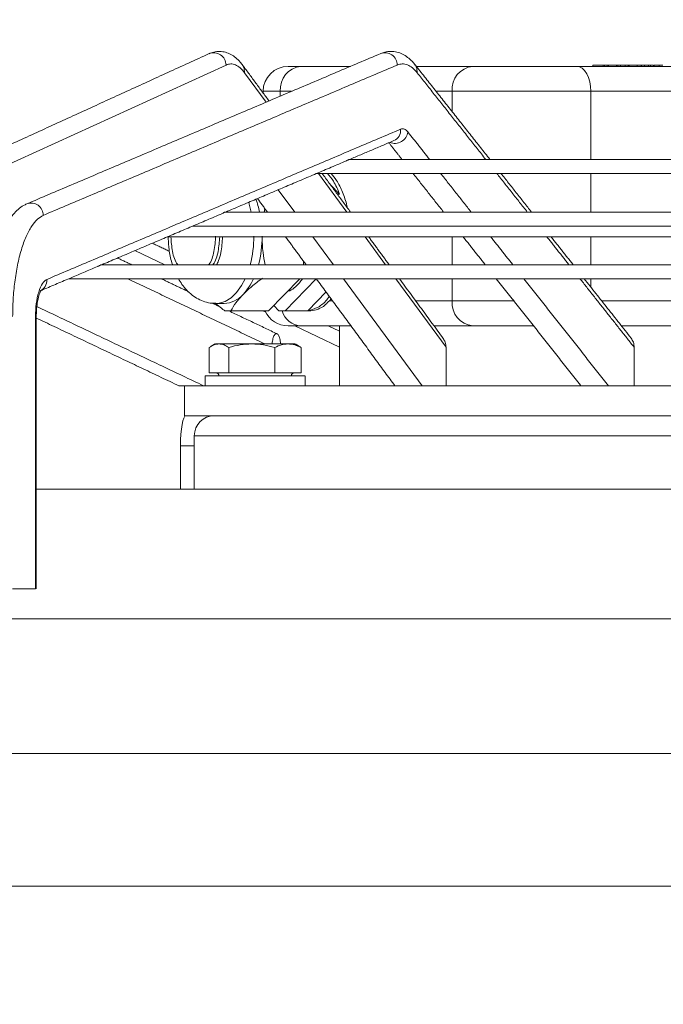
# Model space of a CAD drawing. Units: millimetres. Extents: x 0 to 8400, y 0 to 5940.
# Drawn here: x 2627 to 2756, y 5009 to 5206 of the extents above; entities that cross this region are included whole.
import ezdxf

# ---------------------------------------------------------------- set-up
doc = ezdxf.new("R2010")
doc.units = ezdxf.units.MM
doc.styles.add('Testo', font='ARIAL.TTF')
doc.dimstyles.new('ISO-25', dxfattribs={"dimtxt": 25, "dimasz": 12.5, "dimexe": 1.25, "dimexo": 0.625, "dimgap": 5, "dimtad": 1, "dimzin": 9, "dimtxsty": 'Testo', "dimcen": 2.5, "dimclrd": 3, "dimclre": 3, "dimclrt": 7, "dimadec": 0, "dimazin": 0, "dimtfac": 1, "dimtmove": 0, "dimatfit": 3, "dimfxl": 1, "dimarcsym": 0})

# ---------------------------------------------------------------- blocks, each defined once
blk = doc.blocks.new('*D277')
at = {"color": 3, "lineweight": -2}
for p, q in [((2044.38, 4840.31), (2044.38, 5369.88)), ((6463.93, 4804.94), (6463.93, 5369.88)), ((6438.93, 5367.38), (2069.38, 5367.38))]:
    blk.add_line(p, q, dxfattribs=at)
at = {"color": 3}
for points in [[(2069.38, 5371.55), (2069.38, 5363.21), (2044.38, 5367.38)], [(6438.93, 5363.21), (6438.93, 5371.55), (6463.93, 5367.38)]]:
    blk.add_solid(points, dxfattribs=at)
at = {"layer": 'DEFPOINTS', "color": 0}
for p in [(2044.38, 5367.38), (2044.38, 4839.06), (6463.93, 4803.69)]:
    blk.add_point(p, dxfattribs=at)
at = {"color": 7, "insert": (4275.13, 5438.64), "char_height": 60, "attachment_point": 2, "style": 'Testo'}
blk.add_mtext('4420%%p5', dxfattribs=at)

msp = doc.modelspace()

# ---------------------------------------------------------------- linework, layer by layer
at = {"color": 7, "linetype": 'Continuous', "lineweight": 15}
for p, q in [((2668.501, 5197.043, 129.472), (2602.69, 5166.922, 129.472)), ((2693.406, 5196.768, 129.472), (2683.509, 5196.768, 129.472)), ((2717.9, 5196.768, 129.472), (2706.622, 5196.768, 129.472)), ((2789.384, 5196.768, 129.472), (2738.736, 5196.768, 129.472)), ((2741.944, 5196.768, 129.472), (2741.944, 5197.018, 129.472)), ((2744.011, 5197.018, 129.472), (2741.944, 5197.018, 129.472)), ((2744.011, 5196.768, 129.472), (2744.011, 5197.018, 129.472)), ((2744.269, 5197.018, 129.472), (2744.011, 5197.018, 129.472)), ((2744.269, 5196.768, 129.472), (2744.269, 5197.018, 129.472)), ((2744.831, 5197.018, 129.472), (2744.269, 5197.018, 129.472)), ((2744.831, 5196.768, 129.472), (2744.831, 5197.018, 129.472)), ((2745.089, 5197.018, 129.472), (2744.831, 5197.018, 129.472)), ((2746.707, 5197.018, 129.472), (2745.089, 5197.018, 129.472)), ((2745.089, 5196.768, 129.472), (2745.089, 5197.018, 129.472)), ((2746.707, 5197.018, 129.472), (2746.707, 5196.768, 129.472)), ((2746.707, 5197.018, 129.472), (2746.932, 5197.018, 129.472)), ((2746.932, 5196.768, 129.472), (2746.932, 5197.018, 129.472)), ((2747.494, 5197.018, 129.472), (2746.932, 5197.018, 129.472)), ((2747.494, 5196.768, 129.472), (2747.494, 5197.018, 129.472)), ((2748.438, 5197.018, 129.472), (2747.494, 5197.018, 129.472)), ((2748.438, 5196.768, 129.472), (2748.438, 5197.018, 129.472)), ((2748.999, 5197.018, 129.472), (2748.438, 5197.018, 129.472)), ((2748.999, 5196.768, 129.472), (2748.999, 5197.018, 129.472)), ((2749.224, 5197.018, 129.472), (2748.999, 5197.018, 129.472)), ((2750.842, 5197.018, 129.472), (2749.224, 5197.018, 129.472)), ((2749.224, 5196.768, 129.472), (2749.224, 5197.018, 129.472)), ((2750.842, 5197.018, 129.472), (2750.842, 5196.768, 129.472)), ((2750.842, 5197.018, 129.472), (2751.61, 5197.018, 129.472)), ((2751.61, 5196.768, 129.472), (2751.61, 5197.018, 129.472)), ((2751.696, 5197.018, 129.472), (2751.61, 5197.018, 129.472)), ((2751.696, 5196.768, 129.472), (2751.696, 5197.018, 129.472)), ((2752.29, 5197.018, 129.472), (2751.696, 5197.018, 129.472)), ((2752.29, 5196.768, 129.472), (2752.29, 5197.018, 129.472)), ((2753.106, 5197.018, 129.472), (2752.29, 5197.018, 129.472)), ((2753.106, 5196.768, 129.472), (2753.106, 5197.018, 129.472)), ((2753.528, 5197.018, 129.472), (2753.106, 5197.018, 129.472)), ((2753.528, 5197.018, 129.472), (2753.528, 5196.768, 129.472)), ((2753.528, 5197.018, 129.472), (2754.123, 5197.018, 129.472)), ((2754.123, 5196.768, 129.472), (2754.123, 5197.018, 129.472)), ((2755.202, 5196.768, 129.472), (2755.202, 5197.018, 129.472)), ((2676.538, 5189.598, 129.472), (2672.213, 5195.496, 129.472)), ((2681.643, 5191.768, 129.472), (2679.373, 5191.768, 129.472)), ((2679.373, 5190.803, 129.472), (2679.373, 5191.768, 129.472)), ((2713.764, 5191.768, 129.472), (2710.571, 5191.768, 129.472)), ((2713.764, 5187.725, 129.472), (2713.764, 5191.768, 129.472)), ((2792.192, 5191.768, 129.472), (2741.545, 5191.768, 129.472)), ((2741.545, 5178.133, 129.472), (2741.545, 5191.768, 129.472)), ((2692.686, 5167.579, 129.472), (2687, 5175.333, 129.472)), ((2741.545, 5167.579, 129.472), (2741.545, 5175.333, 129.472)), ((2691.241, 5171.19, 129.472), (2689.352, 5173.132, 129.472)), ((2682.25, 5167.579, 129.472), (2678.968, 5172.054, 129.472)), ((2691.241, 5171.19, 129.472), (2690.776, 5171.19, 129.472)), ((2689.99, 5157.026, 129.472), (2685.901, 5162.602, 129.472)), ((2700.426, 5157.026, 129.472), (2696.337, 5162.602, 129.472)), ((2713.764, 5157.026, 129.472), (2713.764, 5162.602, 129.472)), ((2741.545, 5157.026, 129.472), (2741.545, 5162.602, 129.472)), ((2656.233, 5157.026, 129.472), (2650.246, 5159.846, 129.472)), ((2683.993, 5157.754, 129.472), (2683.993, 5157.026, 129.472)), ((2683.265, 5154.226, 129.472), (2677.02, 5147.808, 129.472)), ((2680.329, 5147.808, 129.472), (2686.574, 5154.226, 129.472)), ((2707.781, 5132.768, 129.472), (2692.044, 5154.226, 129.472)), ((2712.56, 5140.482, 129.472), (2702.48, 5154.226, 129.472)), ((2713.764, 5149.768, 129.472), (2713.764, 5154.226, 129.472)), ((2741.545, 5152.547, 129.472), (2741.545, 5154.226, 129.472)), ((2684.879, 5147.808, 129.472), (2688.533, 5151.563, 129.472)), ((2678.063, 5148.88, 129.472), (2679.107, 5147.808, 129.472)), ((2689.85, 5149.768, 129.472), (2689.2, 5149.768, 129.472)), ((2713.764, 5149.768, 129.472), (2706.487, 5149.768, 129.472)), ((2792.192, 5149.768, 129.472), (2743.74, 5149.768, 129.472)), ((2669.463, 5147.808, 129.472), (2677.02, 5147.808, 129.472)), ((2676.465, 5147.496, 129.472), (2675.887, 5147.768, 129.472)), ((2684.879, 5147.808, 129.472), (2680.329, 5147.808, 129.472)), ((2630.346, 5092.068, 129.472), (2630.346, 5146.647, 129.472)), ((2630.346, 5146.647, 129.472), (2630.505, 5146.647, 129.472)), ((2691.234, 5140.539, 129.472), (2682.255, 5144.768, 129.472)), ((2693.517, 5144.768, 129.472), (2683.509, 5144.768, 129.472)), ((2717.9, 5144.768, 129.472), (2710.153, 5144.768, 129.472)), ((2789.384, 5144.768, 129.472), (2747.688, 5144.768, 129.472)), ((2665.124, 5135.368, 129.472), (2665.124, 5140.454, 129.472)), ((2669.054, 5140.454, 129.472), (2669.054, 5135.368, 129.472)), ((2678.259, 5135.368, 129.472), (2678.259, 5140.454, 129.472)), ((2683.534, 5135.368, 129.472), (2683.534, 5140.454, 129.472)), ((2712.56, 5132.768, 129.472), (2712.56, 5140.482, 129.472)), ((2750.228, 5132.768, 129.472), (2750.228, 5140.482, 129.472)), ((2669.054, 5135.368, 129.472), (2665.124, 5135.368, 129.472)), ((2678.259, 5135.368, 129.472), (2669.054, 5135.368, 129.472)), ((2683.534, 5135.368, 129.472), (2678.259, 5135.368, 129.472)), ((2659.374, 5112.068, 129.472), (2659.374, 5120.768, 129.472)), ((2662.152, 5120.768, 129.472), (2659.374, 5120.768, 129.472)), ((2625.775, 5092.068, 129.472), (2630.346, 5092.068, 129.472))]:
    msp.add_line(p, q, dxfattribs=at)
at = {"color": 7, "linetype": 'Continuous', "lineweight": 15, "elevation": 129.472, "flags": 128}
for points in [[(2672.213, 5195.496), (2672.16, 5196.37), (2671.871, 5196.968)], [(2706.782, 5195.496), (2706.74, 5196.37), (2706.409, 5197.038)], [(2741.545, 5191.768), (2741.491, 5192.744), (2741.331, 5193.682), (2741.072, 5194.546), (2740.723, 5195.304), (2740.297, 5195.926), (2739.811, 5196.388), (2739.284, 5196.672), (2738.736, 5196.768)], [(2679.373, 5191.768), (2677.942, 5191.768), (2676.878, 5191.768), (2676.201, 5191.768), (2675.925, 5191.768), (2675.919, 5191.768)], [(2741.545, 5191.768), (2739.076, 5191.768), (2736.429, 5191.768), (2733.657, 5191.768), (2730.816, 5191.768), (2727.966, 5191.768), (2725.163, 5191.768), (2722.465, 5191.768), (2719.927, 5191.768), (2717.6, 5191.768), (2715.531, 5191.768), (2713.764, 5191.768)], [(2891.301, 5178.133), (2883.896, 5178.133), (2876.293, 5178.133), (2868.503, 5178.133), (2860.537, 5178.133), (2852.409, 5178.133), (2844.13, 5178.133), (2835.713, 5178.133), (2827.171, 5178.133), (2818.517, 5178.133), (2809.764, 5178.133), (2800.925, 5178.133), (2792.015, 5178.133), (2783.045, 5178.133), (2774.032, 5178.133), (2764.986, 5178.133), (2755.924, 5178.133), (2746.858, 5178.133), (2737.803, 5178.133), (2728.771, 5178.133), (2719.778, 5178.133), (2710.836, 5178.133), (2701.96, 5178.133), (2693.162, 5178.133)], [(2686.683, 5175.333), (2690.63, 5175.333), (2699.452, 5175.333), (2708.357, 5175.333), (2717.332, 5175.333), (2726.363, 5175.333), (2735.436, 5175.333), (2744.537, 5175.333), (2753.652, 5175.333), (2762.767, 5175.333)], [(2673.043, 5169.536), (2673.151, 5169.193), (2673.567, 5167.579)], [(2891.829, 5167.579), (2882.445, 5167.579), (2872.908, 5167.579), (2863.229, 5167.579), (2853.419, 5167.579), (2843.49, 5167.579), (2833.454, 5167.579), (2823.323, 5167.579), (2813.109, 5167.579), (2802.823, 5167.579), (2792.48, 5167.579), (2782.09, 5167.579), (2771.666, 5167.579), (2761.221, 5167.579), (2750.766, 5167.579), (2740.315, 5167.579), (2729.88, 5167.579), (2719.474, 5167.579), (2709.108, 5167.579), (2698.795, 5167.579), (2688.547, 5167.58), (2678.377, 5167.579), (2668.297, 5167.579)], [(2661.853, 5164.779), (2662.053, 5164.779), (2671.96, 5164.779), (2681.962, 5164.779), (2692.048, 5164.779), (2702.205, 5164.779), (2712.422, 5164.779), (2722.688, 5164.779), (2732.989, 5164.779), (2743.315, 5164.779), (2753.652, 5164.78), (2763.99, 5164.779)], [(2656.853, 5162.602), (2660.152, 5162.602), (2666.555, 5162.602), (2673.144, 5162.602), (2679.906, 5162.602), (2686.824, 5162.602), (2693.885, 5162.602), (2701.074, 5162.602), (2708.375, 5162.602), (2715.773, 5162.602), (2723.251, 5162.602), (2730.795, 5162.602), (2738.387, 5162.602), (2746.011, 5162.602), (2753.652, 5162.602), (2761.293, 5162.602)], [(2891.394, 5157.026), (2880.644, 5157.026), (2869.774, 5157.026), (2858.793, 5157.026), (2847.713, 5157.026), (2836.544, 5157.026), (2825.296, 5157.026), (2813.98, 5157.026), (2802.607, 5157.026), (2791.188, 5157.026), (2779.733, 5157.026), (2768.253, 5157.026), (2756.76, 5157.026), (2745.263, 5157.026), (2733.775, 5157.026), (2722.305, 5157.026), (2710.865, 5157.026), (2699.465, 5157.026), (2688.117, 5157.026), (2676.831, 5157.026), (2665.618, 5157.026), (2654.489, 5157.026), (2643.453, 5157.026)], [(2637.024, 5154.226), (2640.453, 5154.226), (2651.465, 5154.226), (2662.573, 5154.226), (2673.768, 5154.226), (2685.039, 5154.226), (2696.375, 5154.226), (2707.765, 5154.226), (2719.199, 5154.226), (2730.665, 5154.226), (2742.153, 5154.226), (2753.652, 5154.226), (2765.151, 5154.226)], [(2672.354, 5154.226), (2671.617, 5152.836), (2670.629, 5151.466), (2669.527, 5150.405), (2668.343, 5149.681), (2667.107, 5149.314), (2666.471, 5149.268)], [(2726.13, 5149.768), (2725.163, 5149.768), (2722.465, 5149.768), (2719.927, 5149.768), (2717.6, 5149.768), (2715.531, 5149.768), (2713.764, 5149.768)], [(2659.374, 5120.768), (2659.396, 5121.939), (2659.46, 5123.064), (2659.564, 5124.102), (2659.704, 5125.011), (2659.875, 5125.757), (2660.07, 5126.311), (2660.281, 5126.653), (2660.501, 5126.768)], [(2758.295, 5122.768), (2752.632, 5122.768), (2746.973, 5122.768), (2741.34, 5122.768), (2735.753, 5122.768), (2730.235, 5122.768), (2724.807, 5122.768), (2719.49, 5122.768), (2714.303, 5122.768), (2709.267, 5122.768), (2704.401, 5122.768), (2699.725, 5122.768), (2695.254, 5122.768), (2691.008, 5122.768), (2687.001, 5122.768), (2683.25, 5122.768), (2679.769, 5122.768), (2676.57, 5122.768), (2673.668, 5122.768), (2671.071, 5122.768), (2668.791, 5122.768), (2666.837, 5122.768), (2665.215, 5122.768), (2663.932, 5122.768), (2662.993, 5122.768), (2662.401, 5122.768), (2662.159, 5122.768), (2662.152, 5122.768)], [(2630.505, 5112.068), (2641.178, 5112.068), (2652.756, 5112.068), (2664.42, 5112.068), (2676.162, 5112.068), (2687.97, 5112.068), (2699.835, 5112.068), (2711.746, 5112.068), (2723.694, 5112.068), (2735.667, 5112.068), (2747.655, 5112.068), (2759.649, 5112.068), (2771.638, 5112.068), (2783.611, 5112.068), (2795.559, 5112.068), (2807.47, 5112.068), (2819.335, 5112.068), (2831.143, 5112.068), (2842.884, 5112.068), (2854.549, 5112.068), (2866.126, 5112.068), (2877.607, 5112.068), (2888.981, 5112.068)], [(2618.324, 5086.068), (2629.697, 5086.068), (2641.178, 5086.068), (2652.756, 5086.068), (2664.42, 5086.068), (2676.162, 5086.068), (2687.97, 5086.068), (2699.835, 5086.068), (2711.746, 5086.068), (2723.694, 5086.068), (2735.667, 5086.068), (2747.655, 5086.068), (2759.649, 5086.068), (2771.638, 5086.068), (2783.611, 5086.068), (2795.559, 5086.068), (2807.47, 5086.068), (2819.335, 5086.068), (2831.143, 5086.068), (2842.884, 5086.068), (2854.549, 5086.068), (2866.126, 5086.068), (2877.607, 5086.068), (2888.981, 5086.068)], [(2625.398, 5059.081), (2636.696, 5059.081), (2648.097, 5059.081), (2659.591, 5059.081), (2671.167, 5059.081), (2682.815, 5059.081), (2694.526, 5059.081), (2706.289, 5059.081), (2718.094, 5059.081), (2729.929, 5059.081), (2741.785, 5059.081), (2753.652, 5059.081), (2765.519, 5059.081), (2777.376, 5059.081), (2789.211, 5059.081), (2801.016, 5059.081), (2812.778, 5059.081), (2824.489, 5059.081), (2836.138, 5059.081), (2847.714, 5059.081), (2859.208, 5059.081), (2870.608, 5059.081), (2881.906, 5059.081), (2893.092, 5059.081)], [(2625.398, 5032.515), (2636.696, 5032.515), (2648.097, 5032.515), (2659.591, 5032.515), (2671.167, 5032.515), (2682.815, 5032.515), (2694.526, 5032.515), (2706.289, 5032.515), (2718.094, 5032.515), (2729.929, 5032.515), (2741.785, 5032.515), (2753.652, 5032.515), (2765.519, 5032.515), (2777.376, 5032.515), (2789.211, 5032.515), (2801.016, 5032.515), (2812.778, 5032.515), (2824.489, 5032.515), (2836.138, 5032.515), (2847.714, 5032.515), (2859.208, 5032.515), (2870.608, 5032.515), (2881.906, 5032.515), (2893.092, 5032.515)]]:
    msp.add_lwpolyline(points, dxfattribs=at)
at = {"color": 7, "linetype": 'Continuous', "lineweight": 15}
for centre, radius, start, end in [((2666.033, 5197.033, 129.472), 2.467, 0.22845, 112.29121), ((2700.312, 5197.021, 129.472), 2.472, 0.5141, 110.01485), ((2680.919, 5191.768, 129.472), 5, 90, 180), ((2683.986, 5192.162, 129.472), 4.63, 95.9133, 184.88356), ((2718.377, 5192.163, 129.472), 4.63, 95.90973, 184.89037), ((2702.292, 5184.001, 129.472), 2.658, 247.79064, 351.74882), ((2701.163, 5183.992, 129.472), 2.305, 293.91454, 4.8268), ((2629.445, 5166.899, 129.472), 2.473, 0.52173, 109.92129), ((2656.437, 5163.591, 129.472), 19.203, 11.98883, 19.96961), ((2651.494, 5162.683, 129.472), 22.571, 345.48488, 0.21661), ((2653.203, 5162.676, 129.472), 22.517, 345.46717, 0.23399), ((2630.299, 5153.869, 129.472), 2.302, 293.54866, 4.86602), ((2663.671, 5158.794, 129.472), 11.301, 316.93362, 336.15898), ((2667.912, 5154.616, 129.472), 5.352, 272.39325, 318.60798), ((2718.377, 5149.373, 129.472), 4.63, 175.10983, 264.09053), ((2668.852, 5152.514, 129.472), 4.746, 262.60464, 277.39645), ((2680.919, 5149.768, 129.472), 5, 203.74751, 270), ((2683.752, 5148.97, 129.472), 4.209, 196.59248, 266.69454), ((2666.479, 5134.768, 129.472), 0.6, 358.55478, 90), ((2682.179, 5134.768, 129.472), 0.6, 90, 178.55478), ((2666.152, 5122.768, 129.472), 4, 90, 180)]:
    msp.add_arc(centre, radius, start, end, dxfattribs=at)
for points in [[(2665.097, 5199.316, 129.472), (2599.286, 5169.195, 129.472)], [(2699.466, 5199.344, 129.472), (2628.599, 5169.222, 129.472)], [(2702.784, 5197.043, 129.472), (2631.917, 5166.922, 129.472)], [(2677.1, 5189.837, 129.472), (2671.866, 5196.974, 129.472)], [(2721.339, 5178.133, 129.472), (2706.403, 5197.045, 129.472)], [(2754.213, 5197.018, 129.472), (2754.213, 5196.768, 129.472)], [(2755.202, 5197.018, 129.472), (2754.213, 5197.018, 129.472)], [(2720.493, 5178.133, 129.472), (2706.782, 5195.496, 129.472)], [(2675.919, 5191.768, 129.472), (2675.919, 5191.448, 129.472)], [(2632.593, 5154.064, 129.472), (2703.46, 5184.186, 129.472)], [(2709.255, 5178.133, 129.472), (2704.922, 5183.62, 129.472)], [(2693.27, 5178.133, 129.472), (2702.098, 5181.885, 129.472)], [(2701.101, 5181.461, 129.472), (2703.73, 5178.133, 129.472)], [(2668.441, 5167.579, 129.472), (2692.602, 5177.849, 129.472)], [(2693.424, 5167.579, 129.472), (2687.737, 5175.333, 129.472)], [(2705.941, 5175.333, 129.472), (2712.064, 5167.579, 129.472)], [(2717.59, 5167.579, 129.472), (2711.467, 5175.333, 129.472)], [(2728.828, 5167.579, 129.472), (2722.705, 5175.333, 129.472)], [(2729.673, 5167.579, 129.472), (2723.55, 5175.333, 129.472)], [(2674.803, 5170.284, 129.472), (2676.787, 5167.579, 129.472)], [(2643.611, 5157.026, 129.472), (2667.671, 5167.252, 129.472)], [(2676.273, 5168.281, 129.472), (2676.161, 5167.579, 129.472)], [(2657.153, 5159.74, 129.472), (2653.759, 5161.339, 129.472)], [(2680.437, 5162.602, 129.472), (2684.527, 5157.026, 129.472)], [(2701.164, 5157.026, 129.472), (2697.075, 5162.602, 129.472)], [(2715.995, 5162.602, 129.472), (2720.399, 5157.026, 129.472)], [(2725.924, 5157.026, 129.472), (2721.521, 5162.602, 129.472)], [(2737.163, 5157.026, 129.472), (2732.759, 5162.602, 129.472)], [(2738.008, 5157.026, 129.472), (2733.604, 5162.602, 129.472)], [(2649.62, 5157.026, 129.472), (2646.784, 5158.374, 129.472)], [(2631.543, 5151.896, 129.472), (2642.776, 5156.671, 129.472)], [(2676.263, 5141.168, 129.472), (2648.808, 5154.226, 129.472)], [(2660.974, 5151.626, 129.472), (2655.507, 5154.226, 129.472)], [(2686.58, 5154.226, 129.472), (2702.32, 5132.765, 129.472)], [(2712.001, 5142.25, 129.472), (2703.217, 5154.226, 129.472)], [(2722.61, 5154.226, 129.472), (2739.454, 5132.897, 129.472)], [(2745.082, 5132.768, 129.472), (2728.136, 5154.226, 129.472)], [(2750.228, 5140.482, 129.472), (2739.374, 5154.226, 129.472)], [(2749.609, 5142.336, 129.472), (2740.219, 5154.226, 129.472)], [(2667.028, 5148.747, 129.472), (2665.845, 5149.309, 129.472)], [(2668.241, 5147.808, 129.472), (2666.304, 5149.307, 129.472)], [(2666.481, 5149.268, 129.472), (2668.136, 5149.268, 129.472)], [(2689.2, 5149.768, 129.472), (2687.987, 5148.679, 129.472)], [(2689.2, 5149.768, 129.472), (2689.534, 5150.199, 129.472)], [(2664.004, 5132.768, 129.472), (2630.617, 5148.647, 129.472)], [(2668.852, 5147.768, 129.472), (2676.409, 5147.768, 129.472)], [(2678.721, 5143.185, 129.472), (2669.085, 5147.768, 129.472)], [(2677.02, 5147.808, 129.472), (2676.409, 5147.808, 129.472)], [(2680.329, 5147.808, 129.472), (2679.107, 5147.808, 129.472)], [(2679.718, 5147.768, 129.472), (2685.095, 5147.768, 129.472)], [(2630.505, 5092.065, 129.472), (2630.505, 5146.647, 129.472)], [(2630.505, 5146.35, 129.472), (2659.071, 5132.764, 129.472)], [(2691.234, 5143.687, 129.472), (2688.938, 5144.768, 129.472)], [(2691.234, 5144.768, 129.472), (2691.234, 5132.765, 129.472)], [(2666.34, 5141.175, 129.472), (2665.482, 5140.679, 129.472)], [(2683.176, 5140.679, 129.472), (2682.318, 5141.175, 129.472)], [(2683.149, 5140.66, 129.472), (2683.534, 5140.454, 129.472)], [(2664.329, 5134.769, 129.472), (2664.329, 5132.767, 129.472)], [(2684.329, 5132.767, 129.472), (2684.329, 5134.769, 129.472)], [(2660.152, 5132.772, 129.472), (2660.152, 5126.764, 129.472)], [(2739.454, 5132.897, 129.472), (2739.556, 5132.768, 129.472)], [(2662.152, 5122.768, 129.472), (2662.152, 5112.068, 129.472)]]:
    msp.add_open_spline(points, degree=1, dxfattribs=at)
for points, knots in [([(2671.855, 5196.957, 129.472), (2671.684, 5197.192, 129.472), (2671.258, 5197.774, 129.472), (2670.473, 5198.521, 129.472), (2669.499, 5199.192, 129.472), (2668.42, 5199.636, 129.472), (2667.25, 5199.814, 129.472), (2666.1, 5199.715, 129.472), (2665.418, 5199.432, 129.472), (2665.104, 5199.302, 129.472)], [0, 0, 0, 0, 0.10789131, 0.26805156, 0.42182654, 0.56919428, 0.71549856, 0.86906321, 1, 1, 1, 1]), ([(2706.393, 5197.028, 129.472), (2706.203, 5197.267, 129.472), (2705.74, 5197.854, 129.472), (2704.894, 5198.597, 129.472), (2703.859, 5199.25, 129.472), (2702.723, 5199.669, 129.472), (2701.502, 5199.814, 129.472), (2700.382, 5199.699, 129.472), (2699.737, 5199.427, 129.472), (2699.478, 5199.317, 129.472)], [0, 0, 0, 0, 0.1112914, 0.272726, 0.4289378, 0.5804771, 0.7323193, 0.8923892, 1, 1, 1, 1]), ([(2672.213, 5195.496, 129.472), (2671.92, 5195.852, 129.472), (2671.331, 5196.569, 129.472), (2670.396, 5197.14, 129.472), (2669.444, 5197.356, 129.472), (2668.814, 5197.147, 129.472), (2668.501, 5197.043, 129.472)], [0, 0, 0, 0, 0.2487367, 0.4999999, 0.7512604, 1, 1, 1, 1]), ([(2683.509, 5196.768, 129.472), (2683.038, 5196.768, 129.472), (2682.066, 5196.768, 129.472), (2681.153, 5196.768, 129.472), (2680.999, 5196.768, 129.472), (2680.921, 5196.768, 129.472)], [0, 0, 0, 0, 0.3160625, 0.6510689, 1, 1, 1, 1]), ([(2706.782, 5195.496, 129.472), (2706.466, 5195.852, 129.472), (2705.832, 5196.569, 129.472), (2704.825, 5197.14, 129.472), (2703.8, 5197.356, 129.472), (2703.122, 5197.147, 129.472), (2702.784, 5197.043, 129.472)], [0, 0, 0, 0, 0.24873566, 0.49999778, 0.75125697, 1, 1, 1, 1]), ([(2738.736, 5196.768, 129.472), (2737.952, 5196.768, 129.472), (2736.337, 5196.768, 129.472), (2733.555, 5196.768, 129.472), (2730.554, 5196.768, 129.472), (2727.474, 5196.768, 129.472), (2724.512, 5196.768, 129.472), (2721.857, 5196.768, 129.472), (2719.596, 5196.768, 129.472), (2718.455, 5196.768, 129.472), (2717.9, 5196.768, 129.472)], [0, 0, 0, 0, 0.11651598, 0.24000713, 0.36863311, 0.50000085, 0.63135233, 0.75998834, 0.88348339, 1, 1, 1, 1]), ([(2755.97, 5197.018, 129.472), (2755.927, 5197.018, 129.472), (2755.744, 5197.018, 129.472), (2755.464, 5197.018, 129.472), (2755.289, 5197.018, 129.472), (2755.202, 5197.018, 129.472)], [0, 0, 0, 0, 0.1337164, 0.5667233, 1, 1, 1, 1]), ([(2703.46, 5184.186, 129.472), (2703.711, 5184.24, 129.472), (2704.213, 5184.348, 129.472), (2704.686, 5183.863, 129.472), (2704.922, 5183.62, 129.472)], [0, 0, 0, 0, 0.50001, 1, 1, 1, 1]), ([(2692.6, 5177.855, 129.472), (2692.631, 5177.866, 129.472), (2692.734, 5177.903, 129.472), (2692.876, 5177.978, 129.472), (2693.03, 5178.056, 129.472), (2693.156, 5178.119, 129.472), (2693.188, 5178.128, 129.472), (2693.206, 5178.133, 129.472)], [0, 0, 0, 0, 0.0984541, 0.3189641, 0.5269247, 0.7450624, 1, 1, 1, 1]), ([(2688.805, 5175.333, 129.472), (2689.222, 5174.838, 129.472), (2690.169, 5173.716, 129.472), (2690.857, 5172.096, 129.472), (2691.241, 5171.19, 129.472)], [0, 0, 0, 0, 0.44067409, 1, 1, 1, 1]), ([(2692.767, 5168.475, 129.472), (2692.746, 5168.599, 129.472), (2692.549, 5169.721, 129.472), (2691.847, 5171.602, 129.472), (2690.793, 5173.842, 129.472), (2689.922, 5174.879, 129.472), (2689.54, 5175.333, 129.472)], [0, 0, 0, 0, 0.0427493, 0.3873552, 0.7319754, 1, 1, 1, 1]), ([(2628.611, 5169.196, 129.472), (2628.49, 5169.153, 129.472), (2627.954, 5168.965, 129.472), (2627.106, 5168.352, 129.472), (2626.081, 5167.387, 129.472), (2625.167, 5166.173, 129.472), (2624.354, 5164.776, 129.472), (2623.638, 5163.218, 129.472), (2623.007, 5161.508, 129.472), (2622.46, 5159.66, 129.472), (2621.997, 5157.702, 129.472), (2621.623, 5155.687, 129.472), (2621.339, 5153.674, 129.472), (2621.152, 5151.857, 129.472), (2621.032, 5150.185, 129.472), (2620.952, 5148.509, 129.472), (2620.941, 5147.309, 129.472), (2620.934, 5146.647, 129.472)], [0, 0, 0, 0, 0.020915, 0.0924218, 0.1693767, 0.2486195, 0.3264394, 0.4030962, 0.4792499, 0.5548265, 0.6294879, 0.702496, 0.7719149, 0.8371859, 0.8843225, 0.9361729, 1, 1, 1, 1]), ([(2631.917, 5166.922, 129.472), (2631.521, 5166.697, 129.472), (2630.71, 5166.236, 129.472), (2629.545, 5164.782, 129.472), (2628.45, 5162.738, 129.472), (2627.491, 5160.104, 129.472), (2626.717, 5157.017, 129.472), (2626.168, 5153.636, 129.472), (2625.835, 5150.144, 129.472), (2625.794, 5147.794, 129.472), (2625.775, 5146.647, 129.472)], [0, 0, 0, 0, 0.1180509, 0.2418596, 0.3698367, 0.5000013, 0.6301607, 0.7581395, 0.881948, 1, 1, 1, 1]), ([(2667.667, 5167.26, 129.472), (2667.724, 5167.281, 129.472), (2667.851, 5167.33, 129.472), (2668.014, 5167.419, 129.472), (2668.167, 5167.499, 129.472), (2668.294, 5167.565, 129.472), (2668.329, 5167.574, 129.472), (2668.348, 5167.58, 129.472)], [0, 0, 0, 0, 0.1614318, 0.3642958, 0.5563912, 0.7598221, 1, 1, 1, 1]), ([(2656.925, 5162.768, 129.472), (2656.946, 5162.046, 129.472), (2656.975, 5161.039, 129.472), (2657.165, 5159.588, 129.472), (2657.395, 5158.4, 129.472), (2657.614, 5157.481, 129.472), (2657.773, 5157.04, 129.472), (2657.777, 5157.026, 129.472)], [0, 0, 0, 0, 0.3654487, 0.5091841, 0.7473546, 0.9921313, 1, 1, 1, 1]), ([(2666.425, 5162.768, 129.472), (2666.349, 5161.742, 129.472), (2666.197, 5159.691, 129.472), (2665.574, 5157.654, 129.472), (2665.061, 5157.054, 129.472), (2665.037, 5157.026, 129.472)], [0, 0, 0, 0, 0.4879812, 0.9759559, 1, 1, 1, 1]), ([(2675.72, 5162.768, 129.472), (2675.75, 5161.673, 129.472), (2675.804, 5159.736, 129.472), (2676.155, 5157.847, 129.472), (2676.307, 5157.026, 129.472)], [0, 0, 0, 0, 0.5656008, 1, 1, 1, 1]), ([(2658.825, 5157.026, 129.472), (2658.801, 5157.054, 129.472), (2658.289, 5157.654, 129.472), (2657.677, 5159.636, 129.472), (2657.528, 5161.632, 129.472), (2657.456, 5162.602, 129.472)], [0, 0, 0, 0, 0.0247091, 0.5259822, 1, 1, 1, 1]), ([(2667.234, 5162.602, 129.472), (2667.161, 5161.632, 129.472), (2667.011, 5159.636, 129.472), (2666.402, 5157.654, 129.472), (2665.888, 5157.054, 129.472), (2665.864, 5157.026, 129.472)], [0, 0, 0, 0, 0.4740106, 0.9752828, 1, 1, 1, 1]), ([(2667.796, 5162.602, 129.472), (2667.728, 5161.532, 129.472), (2667.622, 5159.855, 129.472), (2667.097, 5158.016, 129.472), (2666.746, 5157.292, 129.472), (2666.617, 5157.026, 129.472)], [0, 0, 0, 0, 0.52754269, 0.82655668, 1, 1, 1, 1]), ([(2642.773, 5156.679, 129.472), (2642.818, 5156.695, 129.472), (2642.939, 5156.738, 129.472), (2643.104, 5156.83, 129.472), (2643.282, 5156.925, 129.472), (2643.434, 5157.008, 129.472), (2643.476, 5157.02, 129.472), (2643.499, 5157.026, 129.472)], [0, 0, 0, 0, 0.120451, 0.3249968, 0.5181401, 0.74953, 1, 1, 1, 1]), ([(2630.346, 5146.647, 129.472), (2630.376, 5147.507, 129.472), (2630.439, 5149.286, 129.472), (2630.945, 5151.642, 129.472), (2631.689, 5153.412, 129.472), (2632.298, 5153.852, 129.472), (2632.593, 5154.064, 129.472)], [0, 0, 0, 0, 0.2419207, 0.4999997, 0.7580717, 1, 1, 1, 1]), ([(2658.978, 5154.226, 129.472), (2659.204, 5153.842, 129.472), (2659.688, 5153.021, 129.472), (2660.6, 5151.921, 129.472), (2661.682, 5150.928, 129.472), (2662.907, 5150.128, 129.472), (2664.254, 5149.572, 129.472), (2665.462, 5149.281, 129.472), (2666.206, 5149.3, 129.472), (2666.462, 5149.306, 129.472)], [0, 0, 0, 0, 0.137603, 0.2940994, 0.4510018, 0.606928, 0.7621205, 0.9182508, 1, 1, 1, 1]), ([(2675.825, 5154.346, 129.472), (2675.054, 5153.774, 129.472), (2673.601, 5152.697, 129.472), (2672.462, 5151.594, 129.472), (2671.928, 5151.077, 129.472)], [0, 0, 0, 0, 0.5309676, 1, 1, 1, 1]), ([(2683.785, 5154.226, 129.472), (2683.604, 5153.944, 129.472), (2683.112, 5153.175, 129.472), (2682.145, 5152.345, 129.472), (2681.318, 5151.791, 129.472), (2680.862, 5151.718, 129.472), (2680.818, 5151.711, 129.472)], [0, 0, 0, 0, 0.2158128, 0.5878162, 0.959828, 1, 1, 1, 1]), ([(2630.505, 5146.647, 129.472), (2630.515, 5147.106, 129.472), (2630.528, 5147.75, 129.472), (2630.611, 5148.653, 129.472), (2630.705, 5149.369, 129.472), (2630.849, 5150.127, 129.472), (2631.021, 5150.793, 129.472), (2631.208, 5151.336, 129.472), (2631.38, 5151.716, 129.472), (2631.515, 5151.93, 129.472), (2631.527, 5151.944, 129.472), (2631.533, 5151.95, 129.472)], [0, 0, 0, 0, 0.1772154, 0.2482402, 0.3631708, 0.4773945, 0.593732, 0.7074262, 0.8162448, 0.9191871, 1, 1, 1, 1]), ([(2671.928, 5151.077, 129.472), (2671.429, 5150.529, 129.472), (2670.426, 5149.426, 129.472), (2669.786, 5148.35, 129.472), (2669.463, 5147.808, 129.472)], [0, 0, 0, 0, 0.49617998, 1, 1, 1, 1]), ([(2689.174, 5150.689, 129.472), (2688.948, 5150.373, 129.472), (2688.224, 5149.361, 129.472), (2686.757, 5148.293, 129.472), (2685.505, 5147.969, 129.472), (2684.879, 5147.808, 129.472)], [0, 0, 0, 0, 0.1851104, 0.592557, 1, 1, 1, 1]), ([(2685.095, 5147.768, 129.472), (2685.589, 5147.807, 129.472), (2686.575, 5147.885, 129.472), (2687.517, 5148.414, 129.472), (2687.987, 5148.679, 129.472)], [0, 0, 0, 0, 0.4999978, 1, 1, 1, 1]), ([(2679.423, 5141.168, 129.472), (2679.418, 5141.276, 129.472), (2679.395, 5141.743, 129.472), (2679.258, 5142.303, 129.472), (2679.074, 5142.782, 129.472), (2678.917, 5143.035, 129.472), (2678.752, 5143.185, 129.472), (2678.586, 5143.235, 129.472), (2678.419, 5143.185, 129.472), (2678.255, 5143.035, 129.472), (2678.098, 5142.782, 129.472), (2677.914, 5142.303, 129.472), (2677.776, 5141.743, 129.472), (2677.754, 5141.276, 129.472), (2677.749, 5141.168, 129.472)], [0, 0, 0, 0, 0.047823, 0.2068305, 0.284313, 0.3611066, 0.4305673, 0.4999973, 0.5694303, 0.638881, 0.7155886, 0.7931535, 0.9521624, 1, 1, 1, 1]), ([(2683.509, 5144.768, 129.472), (2683.038, 5144.768, 129.472), (2682.066, 5144.768, 129.472), (2681.153, 5144.768, 129.472), (2680.999, 5144.768, 129.472), (2680.921, 5144.768, 129.472)], [0, 0, 0, 0, 0.31606745, 0.65107292, 1, 1, 1, 1]), ([(2730.079, 5144.768, 129.472), (2729.212, 5144.768, 129.472), (2727.313, 5144.768, 129.472), (2724.513, 5144.768, 129.472), (2721.857, 5144.768, 129.472), (2719.596, 5144.768, 129.472), (2718.455, 5144.768, 129.472), (2717.9, 5144.768, 129.472)], [0, 0, 0, 0, 0.1807459, 0.395966, 0.606738, 0.809089, 1, 1, 1, 1]), ([(2667.089, 5141.168, 129.472), (2666.759, 5141.132, 129.472), (2666.093, 5141.059, 129.472), (2665.449, 5140.657, 129.472), (2665.124, 5140.454, 129.472)], [0, 0, 0, 0, 0.4954542, 1, 1, 1, 1]), ([(2667.089, 5141.168, 129.472), (2666.824, 5141.168, 129.472), (2666.38, 5141.168, 129.472), (2666.386, 5141.168, 129.472), (2666.388, 5141.168, 129.472)], [0, 0, 0, 0, 0.5952108, 1, 1, 1, 1]), ([(2669.054, 5140.454, 129.472), (2668.737, 5140.652, 129.472), (2668.093, 5141.056, 129.472), (2667.427, 5141.13, 129.472), (2667.089, 5141.168, 129.472)], [0, 0, 0, 0, 0.4924796, 1, 1, 1, 1]), ([(2673.656, 5141.168, 129.472), (2672.965, 5141.168, 129.472), (2671.581, 5141.168, 129.472), (2669.715, 5141.168, 129.472), (2668.124, 5141.168, 129.472), (2667.434, 5141.168, 129.472), (2667.089, 5141.168, 129.472)], [0, 0, 0, 0, 0.2499792, 0.4999982, 0.7499845, 1, 1, 1, 1]), ([(2673.656, 5141.168, 129.472), (2672.884, 5141.132, 129.472), (2671.324, 5141.059, 129.472), (2669.815, 5140.657, 129.472), (2669.054, 5140.454, 129.472)], [0, 0, 0, 0, 0.4954409, 1, 1, 1, 1]), ([(2678.259, 5140.454, 129.472), (2677.516, 5140.652, 129.472), (2676.007, 5141.056, 129.472), (2674.448, 5141.13, 129.472), (2673.656, 5141.168, 129.472)], [0, 0, 0, 0, 0.4924868, 1, 1, 1, 1]), ([(2680.896, 5141.168, 129.472), (2680.454, 5141.168, 129.472), (2679.57, 5141.168, 129.472), (2677.767, 5141.168, 129.472), (2675.758, 5141.168, 129.472), (2674.357, 5141.168, 129.472), (2673.656, 5141.168, 129.472)], [0, 0, 0, 0, 0.2500002, 0.4999978, 0.7499996, 1, 1, 1, 1]), ([(2680.896, 5141.168, 129.472), (2680.454, 5141.132, 129.472), (2679.56, 5141.059, 129.472), (2678.695, 5140.657, 129.472), (2678.259, 5140.454, 129.472)], [0, 0, 0, 0, 0.4954606, 1, 1, 1, 1]), ([(2683.534, 5140.454, 129.472), (2683.108, 5140.652, 129.472), (2682.244, 5141.056, 129.472), (2681.35, 5141.13, 129.472), (2680.896, 5141.168, 129.472)], [0, 0, 0, 0, 0.49250052, 1, 1, 1, 1]), ([(2682.269, 5141.168, 129.472), (2682.286, 5141.168, 129.472), (2682.353, 5141.168, 129.472), (2681.94, 5141.168, 129.472), (2681.244, 5141.168, 129.472), (2680.896, 5141.168, 129.472)], [0, 0, 0, 0, 0.1379323, 0.5689832, 1, 1, 1, 1]), ([(2711.972, 5142.233, 129.472), (2712.134, 5141.994, 129.472), (2712.488, 5141.472, 129.472), (2712.535, 5140.829, 129.472), (2712.56, 5140.482, 129.472)], [0, 0, 0, 0, 0.459215, 1, 1, 1, 1]), ([(2749.593, 5142.327, 129.472), (2749.776, 5142.058, 129.472), (2750.149, 5141.507, 129.472), (2750.202, 5140.828, 129.472), (2750.228, 5140.482, 129.472)], [0, 0, 0, 0, 0.4887711, 1, 1, 1, 1]), ([(2684.294, 5134.768, 129.472), (2684.286, 5134.768, 129.472), (2684.269, 5134.768, 129.472), (2683.789, 5134.768, 129.472), (2682.951, 5134.768, 129.472), (2681.77, 5134.768, 129.472), (2680.305, 5134.768, 129.472), (2678.611, 5134.768, 129.472), (2676.752, 5134.768, 129.472), (2674.799, 5134.768, 129.472), (2672.829, 5134.768, 129.472), (2670.916, 5134.768, 129.472), (2669.135, 5134.768, 129.472), (2667.552, 5134.768, 129.472), (2666.232, 5134.768, 129.472), (2665.216, 5134.768, 129.472), (2664.58, 5134.768, 129.472), (2664.298, 5134.768, 129.472), (2664.353, 5134.768, 129.472), (2664.364, 5134.768, 129.472)], [0, 0, 0, 0, 0.0476448, 0.1101432, 0.1726427, 0.2351451, 0.2976431, 0.3601406, 0.4226395, 0.485139, 0.5476435, 0.6101427, 0.6726451, 0.7351411, 0.7976439, 0.8601422, 0.9226439, 0.9851421, 1, 1, 1, 1]), ([(2660.725, 5132.768, 129.472), (2660.214, 5132.768, 129.472), (2659.513, 5132.768, 129.472), (2659.061, 5132.768, 129.472), (2659.076, 5132.768, 129.472), (2659.08, 5132.768, 129.472)], [0, 0, 0, 0, 0.6767405, 0.9258538, 1, 1, 1, 1]), ([(2702.323, 5132.768, 129.472), (2699.976, 5132.768, 129.472), (2695.281, 5132.768, 129.472), (2688.845, 5132.768, 129.472), (2682.923, 5132.768, 129.472), (2677.603, 5132.768, 129.472), (2672.921, 5132.768, 129.472), (2668.917, 5132.768, 129.472), (2665.626, 5132.768, 129.472), (2663.069, 5132.768, 129.472), (2661.298, 5132.768, 129.472), (2660.287, 5132.768, 129.472), (2660.239, 5132.768, 129.472), (2660.217, 5132.768, 129.472)], [0, 0, 0, 0, 0.0926602, 0.1853222, 0.2779824, 0.3706438, 0.4633051, 0.5559665, 0.6486277, 0.7412895, 0.8339502, 0.9266113, 1, 1, 1, 1]), ([(2705.524, 5132.768, 129.472), (2705.294, 5132.768, 129.472), (2704.882, 5132.768, 129.472), (2704.277, 5132.768, 129.472), (2703.851, 5132.768, 129.472), (2703.548, 5132.768, 129.472), (2703.256, 5132.768, 129.472), (2703.006, 5132.768, 129.472), (2702.738, 5132.768, 129.472), (2702.388, 5132.768, 129.472), (2702.376, 5132.768, 129.472), (2702.368, 5132.768, 129.472)], [0, 0, 0, 0, 0.1789551, 0.3218408, 0.3714017, 0.4191614, 0.4891247, 0.5399249, 0.5936292, 0.7174798, 1, 1, 1, 1]), ([(2739.568, 5132.768, 129.472), (2736.58, 5132.768, 129.472), (2730.604, 5132.768, 129.472), (2721.903, 5132.768, 129.472), (2713.461, 5132.768, 129.472), (2708.169, 5132.768, 129.472), (2705.524, 5132.768, 129.472)], [0, 0, 0, 0, 0.2500014, 0.4999973, 0.7499995, 1, 1, 1, 1]), ([(2743.315, 5132.768, 129.472), (2742.895, 5132.768, 129.472), (2742.33, 5132.768, 129.472), (2741.452, 5132.768, 129.472), (2741.046, 5132.768, 129.472), (2740.731, 5132.768, 129.472), (2740.44, 5132.768, 129.472), (2740.201, 5132.768, 129.472), (2739.923, 5132.768, 129.472), (2739.659, 5132.768, 129.472), (2739.6, 5132.768, 129.472), (2739.568, 5132.768, 129.472)], [0, 0, 0, 0, 0.3325656, 0.4477011, 0.4976865, 0.5449759, 0.6100414, 0.6543959, 0.7006189, 0.833435, 1, 1, 1, 1]), ([(2831.803, 5132.768, 129.472), (2830.171, 5132.768, 129.472), (2826.906, 5132.768, 129.472), (2821.218, 5132.768, 129.472), (2815.009, 5132.768, 129.472), (2808.271, 5132.768, 129.472), (2801.078, 5132.768, 129.472), (2793.486, 5132.768, 129.472), (2785.559, 5132.768, 129.472), (2777.364, 5132.768, 129.472), (2768.969, 5132.768, 129.472), (2760.447, 5132.768, 129.472), (2751.862, 5132.768, 129.472), (2746.164, 5132.768, 129.472), (2743.315, 5132.768, 129.472)], [0, 0, 0, 0, 0.0833332, 0.1666664, 0.2499996, 0.3333333, 0.4166658, 0.5000002, 0.5833344, 0.6666662, 0.7500011, 0.8333336, 0.9166681, 1, 1, 1, 1]), ([(2660.218, 5126.768, 129.472), (2660.246, 5126.768, 129.472), (2660.309, 5126.768, 129.472), (2661.431, 5126.768, 129.472), (2663.382, 5126.768, 129.472), (2666.186, 5126.768, 129.472), (2669.787, 5126.768, 129.472), (2674.158, 5126.768, 129.472), (2679.259, 5126.768, 129.472), (2685.042, 5126.768, 129.472), (2691.455, 5126.768, 129.472), (2698.439, 5126.768, 129.472), (2705.93, 5126.768, 129.472), (2713.858, 5126.768, 129.472), (2722.152, 5126.768, 129.472), (2730.735, 5126.768, 129.472), (2739.528, 5126.768, 129.472), (2748.45, 5126.768, 129.472), (2757.421, 5126.768, 129.472), (2766.357, 5126.768, 129.472), (2775.176, 5126.768, 129.472), (2783.797, 5126.768, 129.472), (2792.143, 5126.768, 129.472), (2800.134, 5126.768, 129.472), (2807.7, 5126.768, 129.472), (2814.769, 5126.768, 129.472), (2821.277, 5126.768, 129.472), (2827.165, 5126.768, 129.472), (2832.378, 5126.768, 129.472), (2836.87, 5126.768, 129.472), (2840.596, 5126.768, 129.472), (2843.529, 5126.768, 129.472), (2845.619, 5126.768, 129.472), (2846.919, 5126.768, 129.472), (2847.067, 5126.768, 129.472), (2847.14, 5126.768, 129.472)], [0, 0, 0, 0, 0.0247412, 0.0552459, 0.0857504, 0.1162547, 0.1467592, 0.1772637, 0.2077686, 0.2382729, 0.2687773, 0.2992822, 0.3297863, 0.3602912, 0.3907957, 0.4212998, 0.451804, 0.4823092, 0.5128136, 0.5433179, 0.5738224, 0.604327, 0.6348313, 0.6653358, 0.6958404, 0.7263446, 0.7568494, 0.7873541, 0.8178584, 0.8483629, 0.8788675, 0.909372, 0.9398765, 0.970381, 1, 1, 1, 1])]:
    msp.add_open_spline(points, degree=3, knots=knots, dxfattribs=at)

# ---------------------------------------------------------------- dimensions: what is measured, and where the dimension line sits
dim = msp.add_linear_dim(base=(2044.383, 5367.381, 129.472), p1=(6463.934, 4803.685, 129.472), p2=(2044.383, 4839.057, 129.472), angle=0, dimstyle='ISO-25', override={"dimtxt": 60, "dimasz": 25, "dimexe": 2.5, "dimexo": 1.25, "dimgap": 10, "dimdec": 0, "dimcen": 5, "dimtol": 1, "dimtp": 5, "dimtm": 5})
dim.commit()
dim.dimension.update_dxf_attribs({"geometry": '*D277', "text_midpoint": (4275.125, 5367.381, 129.472), "dimtype": 160})

doc.saveas('drawing.dxf')
